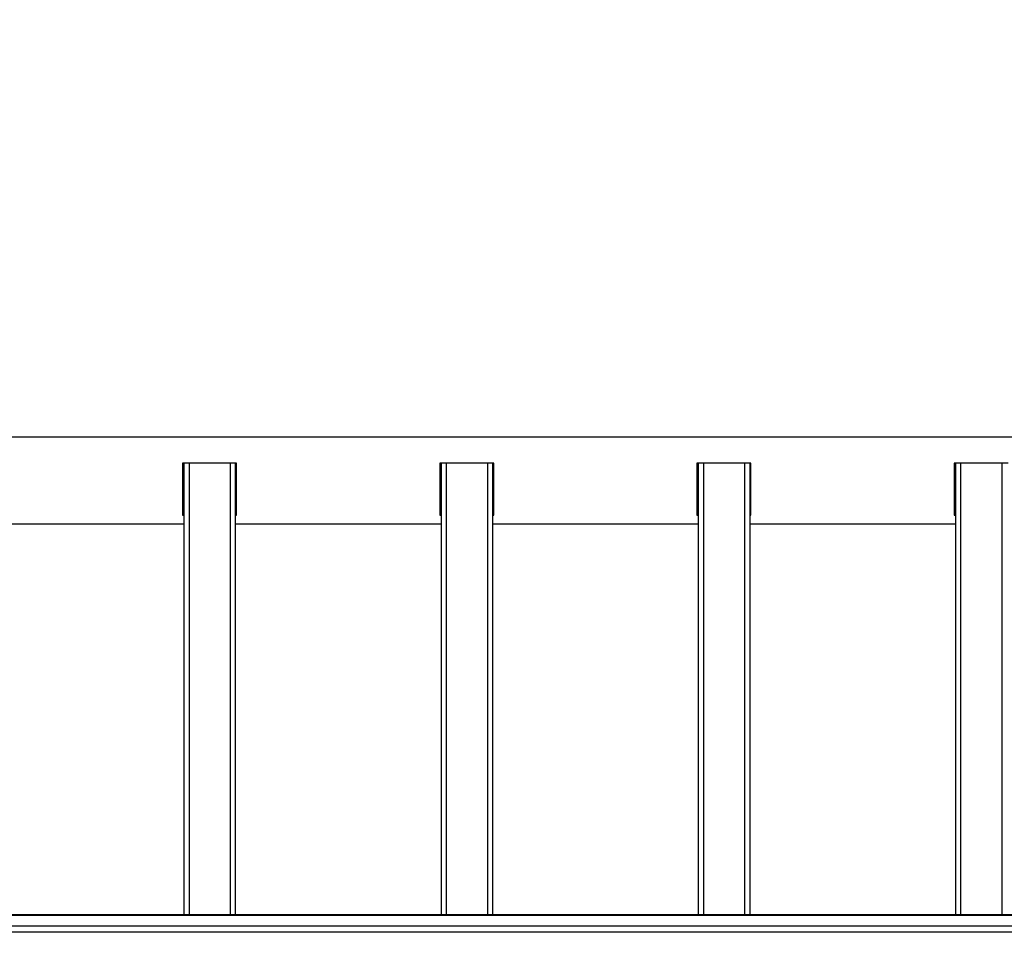
# Model space of a CAD drawing. Units: millimetres. Extents: x -219 to 3574, y 178 to 5081.
# Drawn here: x 858 to 1241, y 3080 to 3438 of the extents above; entities that cross this region are included whole.
import ezdxf

# ---------------------------------------------------------------- set-up
doc = ezdxf.new("R2010")
doc.units = ezdxf.units.MM
doc.layers.add('Dimensions', color=7, linetype='Continuous')
doc.layers.add('Layer 1', color=7, linetype='Continuous')
doc.styles.get("Standard").update_dxf_attribs({"font": 'arial.ttf'})
doc.dimstyles.new('Leikkiset keinu', dxfattribs={"dimtxt": 150, "dimasz": 2.5, "dimexe": 0.06, "dimexo": 0.625, "dimtad": 0, "dimtih": 1, "dimtoh": 1, "dimdec": 0, "dimtxsty": 'Standard', "dimcen": 2.5, "dimadec": 0, "dimazin": 0, "dimtfac": 1, "dimtmove": 0, "dimatfit": 3, "dimfxl": 1, "dimarcsym": 0})

# ---------------------------------------------------------------- blocks, each defined once
blk = doc.blocks.new('6410')
at = {"layer": 'Layer 1', "color": 0, "lineweight": 25}
for points in [[(-77.05, 1407.4018), (-77.05, 1407.4018), (-1422.65, 1407.4018), (-1422.65, 1407.4018)], [(-1089.5, 1397.2832), (-1089.5, 1397.2832), (-1110.5, 1397.2832), (-1110.5, 1397.2832)], [(-1110.5, 1397.2832), (-1110.5, 1397.2832), (-1110.5, 1376.9987), (-1110.5, 1376.9987)], [(-1110, 1397.2832), (-1110, 1397.2832), (-1110, 1221.6174), (-1110, 1221.6174)], [(-1108, 1397.2832), (-1108, 1397.2832), (-1108, 1221.6174), (-1108, 1221.6174)], [(-1092, 1397.2832), (-1092, 1397.2832), (-1092, 1221.6174), (-1092, 1221.6174)], [(-1090, 1397.2832), (-1090, 1397.2832), (-1090, 1221.6174), (-1090, 1221.6174)], [(-1089.5, 1376.9987), (-1089.5, 1376.9987), (-1089.5, 1397.2832), (-1089.5, 1397.2832)], [(-989.5, 1397.2832), (-989.5, 1397.2832), (-1010.5, 1397.2832), (-1010.5, 1397.2832)], [(-1010.5, 1397.2832), (-1010.5, 1397.2832), (-1010.5, 1376.9987), (-1010.5, 1376.9987)], [(-1010, 1397.2832), (-1010, 1397.2832), (-1010, 1221.6174), (-1010, 1221.6174)], [(-1008, 1397.2832), (-1008, 1397.2832), (-1008, 1221.6174), (-1008, 1221.6174)], [(-992, 1397.2832), (-992, 1397.2832), (-992, 1221.6174), (-992, 1221.6174)], [(-990, 1397.2832), (-990, 1397.2832), (-990, 1221.6174), (-990, 1221.6174)], [(-989.5, 1376.9987), (-989.5, 1376.9987), (-989.5, 1397.2832), (-989.5, 1397.2832)], [(-889.5, 1397.2832), (-889.5, 1397.2832), (-910.5, 1397.2832), (-910.5, 1397.2832)], [(-910.5, 1397.2832), (-910.5, 1397.2832), (-910.5, 1376.9987), (-910.5, 1376.9987)], [(-910, 1397.2832), (-910, 1397.2832), (-910, 1221.6174), (-910, 1221.6174)], [(-908, 1397.2832), (-908, 1397.2832), (-908, 1221.6174), (-908, 1221.6174)], [(-892, 1397.2832), (-892, 1397.2832), (-892, 1221.6174), (-892, 1221.6174)], [(-890, 1397.2832), (-890, 1397.2832), (-890, 1221.6174), (-890, 1221.6174)], [(-889.5, 1376.9987), (-889.5, 1376.9987), (-889.5, 1397.2832), (-889.5, 1397.2832)], [(-789.5, 1397.2832), (-789.5, 1397.2832), (-810.5, 1397.2832), (-810.5, 1397.2832)], [(-810.5, 1397.2832), (-810.5, 1397.2832), (-810.5, 1376.9987), (-810.5, 1376.9987)], [(-810, 1397.2832), (-810, 1397.2832), (-810, 1221.6174), (-810, 1221.6174)], [(-808, 1397.2832), (-808, 1397.2832), (-808, 1221.6174), (-808, 1221.6174)], [(-792, 1397.2832), (-792, 1397.2832), (-792, 1221.6174), (-792, 1221.6174)], [(-1110.5, 1378.0325), (-1110.5, 1378.0325), (-1110, 1378.0325), (-1110, 1378.0325)], [(-1110.5, 1376.9987), (-1110.5, 1376.9987), (-1110, 1376.9987), (-1110, 1376.9987)], [(-1090, 1378.0325), (-1090, 1378.0325), (-1089.5, 1378.0325), (-1089.5, 1378.0325)], [(-1090, 1376.9987), (-1090, 1376.9987), (-1089.5, 1376.9987), (-1089.5, 1376.9987)], [(-1010.5, 1378.0325), (-1010.5, 1378.0325), (-1010, 1378.0325), (-1010, 1378.0325)], [(-1010.5, 1376.9987), (-1010.5, 1376.9987), (-1010, 1376.9987), (-1010, 1376.9987)], [(-990, 1378.0325), (-990, 1378.0325), (-989.5, 1378.0325), (-989.5, 1378.0325)], [(-990, 1376.9987), (-990, 1376.9987), (-989.5, 1376.9987), (-989.5, 1376.9987)], [(-910.5, 1378.0325), (-910.5, 1378.0325), (-910, 1378.0325), (-910, 1378.0325)], [(-910.5, 1376.9987), (-910.5, 1376.9987), (-910, 1376.9987), (-910, 1376.9987)], [(-890, 1378.0325), (-890, 1378.0325), (-889.5, 1378.0325), (-889.5, 1378.0325)], [(-890, 1376.9987), (-890, 1376.9987), (-889.5, 1376.9987), (-889.5, 1376.9987)], [(-810.5, 1378.0325), (-810.5, 1378.0325), (-810, 1378.0325), (-810, 1378.0325)], [(-810.5, 1376.9987), (-810.5, 1376.9987), (-810, 1376.9987), (-810, 1376.9987)], [(-1190.0001, 1373.7018), (-1190.0001, 1373.7018), (-1110, 1373.7018), (-1110, 1373.7018)], [(-1090, 1373.7018), (-1090, 1373.7018), (-1010, 1373.7018), (-1010, 1373.7018)], [(-990, 1373.7018), (-990, 1373.7018), (-910, 1373.7018), (-910, 1373.7018)], [(-890, 1373.7018), (-890, 1373.7018), (-810, 1373.7018), (-810, 1373.7018)], [(-90, 1221.6174), (-90, 1221.6174), (-1410, 1221.6174), (-1410, 1221.6174)], [(-1410, 1221.5493), (-1410, 1221.5493), (-90, 1221.5493), (-90, 1221.5493)], [(-1410, 1217.4082), (-1410, 1217.4082), (-90, 1217.4082), (-90, 1217.4082)], [(-1410, 1214.9587), (-1410, 1214.9587), (-90, 1214.9587), (-90, 1214.9587)]]:
    blk.add_open_spline(points, degree=3, dxfattribs=at)
blk = doc.blocks.new('*D2')
at = {"layer": 'Defpoints', "color": 0}
for p in [(537.21, 3427.39), (7.84, 177.52), (2032.95, 177.52)]:
    blk.add_point(p, dxfattribs=at)
at = {"layer": 'Dimensions', "color": 0, "lineweight": -2}
for p, q in [((536.59, 3427.39), (7.78, 3427.39)), ((7.84, 3424.89), (7.84, 1879.65)), ((7.84, 180.02), (7.84, 1725.25)), ((2032.32, 177.52), (7.78, 177.52))]:
    blk.add_line(p, q, dxfattribs=at)
at = {"layer": 'Dimensions', "color": 0}
for points in [[(8.25, 3424.89), (7.42, 3424.89), (7.84, 3427.39)], [(7.42, 180.02), (8.25, 180.02), (7.84, 177.52)]]:
    blk.add_solid(points, dxfattribs=at)
at = {"layer": 'Dimensions', "color": 0, "insert": (7.84, 1802.45), "char_height": 150, "attachment_point": 5}
blk.add_mtext('3250', dxfattribs=at)
blk = doc.blocks.new('*D3')
at = {"layer": 'Defpoints', "color": 0}
for p in [(3570.26, 3835.04), (494.16, 3346.69), (3570.26, 3311.31)]:
    blk.add_point(p, dxfattribs=at)
at = {"layer": 'Dimensions', "color": 0, "lineweight": -2}
for p, q in [((494.16, 3347.32), (494.16, 3835.1)), ((496.66, 3835.04), (1807.94, 3835.04)), ((3567.76, 3835.04), (2256.49, 3835.04)), ((3570.26, 3311.93), (3570.26, 3835.1))]:
    blk.add_line(p, q, dxfattribs=at)
at = {"layer": 'Dimensions', "color": 0}
for points in [[(496.66, 3835.46), (496.66, 3834.63), (494.16, 3835.04)], [(3567.76, 3834.63), (3567.76, 3835.46), (3570.26, 3835.04)]]:
    blk.add_solid(points, dxfattribs=at)
at = {"layer": 'Dimensions', "color": 0, "insert": (2032.21, 3835.04), "char_height": 150, "attachment_point": 5}
blk.add_mtext('3076', dxfattribs=at)

msp = doc.modelspace()

# ---------------------------------------------------------------- block references
msp.add_blockref('6410', (2032.21, 1868.69))

# ---------------------------------------------------------------- dimensions: what is measured, and where the dimension line sits
at = {"layer": 'Dimensions'}
dim = msp.add_linear_dim(base=(3570.26, 3835.04), p1=(494.16, 3346.69), p2=(3570.26, 3311.31), dimstyle='Leikkiset keinu', dxfattribs=at)
dim.commit()
dim.dimension.update_dxf_attribs({"geometry": '*D3', "text_midpoint": (2032.21, 3835.04)})
dim = msp.add_linear_dim(base=(7.84, 177.52), p1=(537.21, 3427.39), p2=(2032.95, 177.52), angle=90, dimstyle='Leikkiset keinu', dxfattribs=at)
dim.commit()
dim.dimension.update_dxf_attribs({"geometry": '*D2', "text_midpoint": (7.84, 1802.45), "dimtype": 160})

doc.saveas('drawing.dxf')
